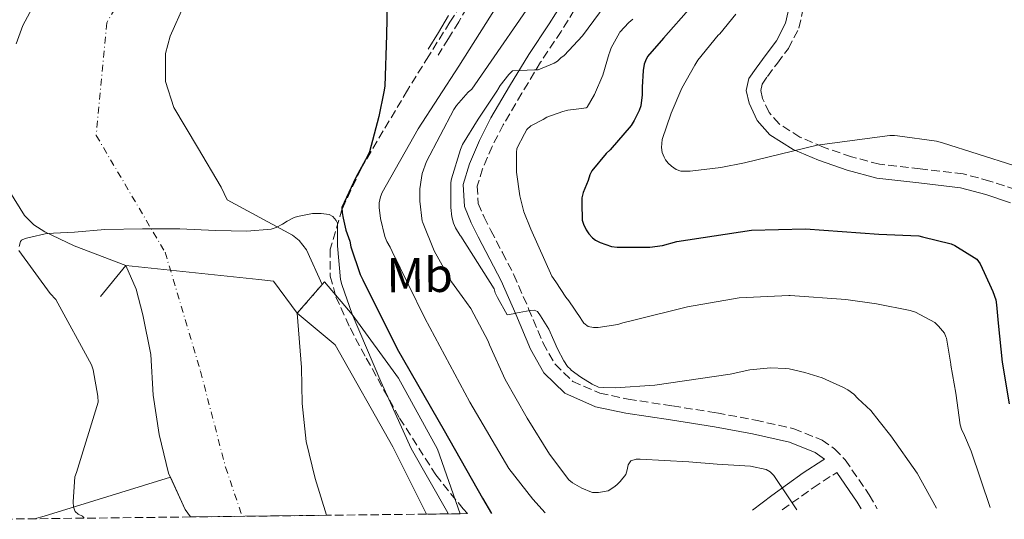
# Model space of a CAD drawing. Units: metres. Extents: x 580267 to 583710, y 4719643 to 4721997.
# Drawn here: x 582818 to 583021, y 4719673 to 4719776 of the extents above; entities that cross this region are included whole.
import ezdxf
from ezdxf.enums import TextEntityAlignment as Align

# ---------------------------------------------------------------- set-up
doc = ezdxf.new("R2010")
doc.units = ezdxf.units.M
doc.header["$MEASUREMENT"] = 0
for name, pattern in [('DGN Style 3', [2.435890702152634, 1.739921930109024, -0.6959687720436097]), ('DGN Style 4', [2.7856150101045474, 1.391937544087219, -0.6959687720436097, 0.001739921930109024, -0.6959687720436097]), ('DGN Style 5', [1.217945351076317, 0.5219765790327072, -0.6959687720436097])]:
    doc.linetypes.add(name, pattern=pattern)
for name, color, linetype, lineweight in [('Acequia sin especificar', 4, 'Continuous', 0), ('Camino', 7, 'DGN Style 3', 0), ('Canal de obra', 4, 'Continuous', 13), ('Cauce permanente', 151, 'Continuous', 13), ('Cauce permanente (área)', 142, 'Continuous', 13), ('Cierre de cauce', 142, 'DGN Style 5', 0), ('Curva de nivel directora', 30, 'Continuous', 30), ('Curva de nivel intermedia', 30, 'Continuous', 0), ('Eje cauce permanente (área)', 70, 'DGN Style 4', 0), ('Esclusa lineal', 1, 'Continuous', 13), ('Etiqueta de uso rústico', 92, 'Continuous', 0), ('Margen derecho', 7, 'Continuous', 0), ('Zona arbolada', 92, 'DGN Style 3', 0)]:
    doc.layers.add(name, color=color, linetype=linetype, lineweight=lineweight)
doc.styles.add('Style-Arial', font='arial.ttf')

msp = doc.modelspace()

# ---------------------------------------------------------------- linework, layer by layer
at = {"layer": 'Acequia sin especificar', "color": 4, "linetype": 'Continuous', "lineweight": 0, "extrusion": (0.003085494332543028, 0.524519950735008, 0.851392565744891), "elevation": 2477699.719401855, "flags": 128}
msp.add_lwpolyline([(-555048.2872136908, -4020935.481490847), (-555050.3040022413, -4020936.12969139), (-555076.1560136934, -4020945.681117056)], dxfattribs=at)
at = {"layer": 'Camino', "color": 7, "linetype": 'DGN Style 3', "lineweight": 0}
for points in [[(582911.3599999979, 4719780.26, 401.6300000000047), (582908.5399999992, 4719775.300000002, 401.3899999999994), (582906.3999999979, 4719771.84, 401.0399999999935), (582904.2899999979, 4719768.42, 400.6900000000023)], [(582933.5199999998, 4719779.740000002, 413.679999999993), (582929.5299999998, 4719773.310000001, 414.3899999999995), (582925.3299999977, 4719767, 414.9600000000065), (582921.4600000009, 4719760.600000001, 415.4400000000023), (582917.6499999977, 4719754.140000002, 415.6699999999983), (582915.3900000001, 4719749.710000001, 415.6699999999983), (582913.4299999998, 4719745.109999999, 415.6699999999983), (582912.329999998, 4719741.550000001, 415.6699999999983), (582912.5300000013, 4719738.01, 415.6699999999983), (582913.7299999994, 4719735.2, 415.6199999999953), (582915.0899999985, 4719732.440000001, 415.5399999999937), (582917.4699999989, 4719727.9, 415.3899999999995), (582919.8299999969, 4719723.350000001, 415.2799999999989), (582922.8700000013, 4719716.380000004, 415.2400000000054), (582925.8399999996, 4719709.34, 415.2200000000011), (582928.2899999993, 4719704.980000001, 415.1900000000024), (582931.9200000014, 4719701.470000002, 415.1499999999942), (582937.5000000005, 4719699.040000002, 414.8600000000007), (582943.3099999975, 4719697.820000002, 414.3899999999995), (582952.399999998, 4719696.410000001, 413.5500000000029), (582961.4899999985, 4719695.000000001, 412.7899999999937), (582969.4099999999, 4719693.520000001, 412.6300000000048), (582977.3000000002, 4719691.740000002, 412.5299999999989), (582983.0899999993, 4719689.41, 412.2700000000042), (582985.6499999985, 4719687.600000001, 412.1199999999953), (582987.8599999992, 4719685.34, 411.9499999999972), (582992.780000001, 4719678.180000001, 411.4299999999931), (582994.4200000016, 4719675.310000001, 411.2100000000063)], [(583022.8299999986, 4719740.830000001, 429.300000000003), (583017.5399999978, 4719742.59, 429.1799999999931), (583012.0899999985, 4719744.060000001, 429.1100000000007), (583003.2699999985, 4719745.100000001, 429.0599999999977), (582994.8599999998, 4719746.050000003, 429.1100000000007), (582989.1299999988, 4719747.560000001, 429.330000000002), (582983.3999999977, 4719749.540000001, 429.8699999999953), (582978.5499999997, 4719751.62, 430.6199999999953), (582974.2699999993, 4719754.32, 431.4700000000013), (582972.2300000007, 4719756.630000002, 432.179999999993), (582970.8999999987, 4719759.500000001, 432.8200000000071), (582970.510000002, 4719761.2, 433.0299999999989), (582970.7899999992, 4719762.49, 433.1399999999995), (582971.8999999977, 4719764.080000001, 433.1999999999972), (582973.9600000008, 4719766.810000001, 433.6000000000058), (582976.1800000003, 4719769.810000002, 433.9700000000013), (582978.3500000007, 4719773.970000002, 433.9900000000054), (582979.3500000021, 4719778.520000001, 433.9100000000035)], [(582974.9299999987, 4719675.080000001, 409.7899999999935), (582981.2699999998, 4719679.630000002, 410.8600000000005), (582985.2899999986, 4719682.24, 411.0800000000019), (582986.1099999989, 4719682.77, 411.8999999999942)]]:
    msp.add_polyline3d(points, dxfattribs=at)
at = {"layer": 'Canal de obra', "color": 4, "linetype": 'Continuous', "lineweight": 13}
msp.add_polyline3d([(582908.79, 4719674.300000001, 396.3099999999977), (582901.8799999999, 4719674.210000001, 396.2200000000012), (582894.9900000002, 4719688.039999999, 395.8500000000058), (582883.1500000004, 4719708.960000001, 395.8500000000058), (582875.3700000001, 4719715.439999999, 395.8500000000058), (582880.5099999999, 4719721.380000001, 395.8500000000058), (582880.9400000004, 4719721.880000001, 395.8500000000058), (582886.6399999997, 4719715.17, 395.8500000000058), (582896.1600000003, 4719702.119999999, 395.8500000000058), (582904.1799999997, 4719687.550000001, 395.8500000000058)], close=True, dxfattribs=at)
for points in [[(582880.5099999999, 4719721.380000001, 395.8500000000058), (582880.9400000004, 4719721.880000001, 395.8500000000058), (582886.6399999997, 4719715.17, 395.8500000000058), (582896.1600000003, 4719702.119999999, 395.8500000000058), (582904.1799999997, 4719687.550000001, 395.8500000000058), (582908.79, 4719674.300000001, 396.3099999999977)], [(582901.8799999999, 4719674.210000001, 396.2200000000012), (582894.9900000002, 4719688.039999999, 395.8500000000058), (582883.1500000004, 4719708.960000001, 395.8500000000058), (582875.3700000001, 4719715.439999999, 395.8500000000058)]]:
    msp.add_polyline3d(points, dxfattribs=at)
at = {"layer": 'Cauce permanente', "color": 151, "linetype": 'Continuous', "lineweight": 13}
for points in [[(582852.2199999997, 4719778.890000001, 396.3999999999942), (582849.2599999999, 4719772.34, 396.3999999999942), (582848.3399999999, 4719768.74, 396.3999999999942), (582848.3099999996, 4719763.02, 396.3999999999942), (582850.0300000003, 4719757.680000001, 396.3999999999942), (582854.9100000003, 4719749.52, 396.4100000000035), (582859.7599999999, 4719741.359999999, 396.3399999999965), (582860.9699999997, 4719738.74, 396.3000000000029), (582874.4000000004, 4719731.460000001, 395.4700000000012), (582875.79, 4719730.41, 395.4199999999983), (582877.25, 4719728.449999999, 395.4600000000065), (582880.5099999999, 4719721.380000001, 395.8500000000058), (582875.3700000001, 4719715.439999999, 395.320000000007), (582876.2199999997, 4719704.33, 391.7599999999948), (582876.4100000003, 4719696.939999999, 391.7599999999948), (582877.2199999997, 4719689.15, 391.7599999999948), (582879.04, 4719681.51, 391.7599999999948), (582881.3799999999, 4719673.970000001, 391.7299999999959), (582853.4800000004, 4719673.640000001, 392.4400000000023), (582852.3899999997, 4719675.180000001, 392.429999999993), (582848.9600000001, 4719682.600000001, 392.3999999999942), (582847.0199999996, 4719690.560000001, 392.3999999999942), (582845.8200000003, 4719698.600000001, 392.3999999999942), (582845.3399999999, 4719706.949999999, 392.3999999999942), (582843.6399999997, 4719715.130000001, 392.3999999999942), (582842.3300000001, 4719720.390000001, 392.3999999999942), (582840.1699999999, 4719725.230000001, 392.3999999999942), (582829.5800000001, 4719729.26, 395.6999999999971), (582823.5300000003, 4719732.140000001, 395.8899999999995), (582821.2699999996, 4719733.59, 395.9199999999983), (582819.3499999996, 4719735.51, 395.9199999999983), (582816.3700000001, 4719740.34, 395.8899999999995)], [(582817.6500000004, 4719770.74, 395.8899999999995), (582819.04, 4719774.51, 395.8800000000047), (582820.9400000004, 4719778.050000001, 395.8600000000006)]]:
    msp.add_polyline3d(points, dxfattribs=at)
at = {"layer": 'Cauce permanente (área)', "color": 142, "linetype": 'Continuous', "lineweight": 13, "extrusion": (0.1203526645113664, 0.109890982820758, 0.9866302286265622), "elevation": 589196.6005787126, "flags": 128}
msp.add_lwpolyline([(3092365.628407252, -3564497.431044251), (3092373.047577537, -3564499.822803481), (3092375.479438222, -3564500.069488643), (3092377.192087844, -3564499.747115177), (3092391.623785309, -3564494.669881514)], dxfattribs=at)
at = {"layer": 'Cauce permanente (área)', "color": 142, "linetype": 'Continuous', "lineweight": 13}
for points in [[(582820.9400000004, 4719778.050000001, 395.8600000000006), (582819.04, 4719774.51, 395.8800000000047), (582817.6500000004, 4719770.74, 395.8899999999995)], [(582852.2199999997, 4719778.890000001, 396.3999999999942), (582849.2599999999, 4719772.34, 396.3999999999942), (582848.3399999999, 4719768.74, 396.3999999999942), (582848.3099999996, 4719763.02, 396.3999999999942), (582850.0300000003, 4719757.680000001, 396.3999999999942), (582854.9100000003, 4719749.52, 396.4100000000035), (582859.7599999999, 4719741.359999999, 396.3399999999965), (582860.9699999997, 4719738.74, 396.3000000000029)], [(582816.3700000001, 4719740.34, 395.8899999999995), (582819.3499999996, 4719735.51, 395.9199999999983), (582821.2699999996, 4719733.59, 395.9199999999983), (582823.5300000003, 4719732.140000001, 395.8899999999995), (582829.5800000001, 4719729.26, 395.6999999999971), (582840.1699999999, 4719725.230000001, 392.3999999999942), (582842.3300000001, 4719720.390000001, 392.3999999999942), (582843.6399999997, 4719715.130000001, 392.3999999999942), (582845.3399999999, 4719706.949999999, 392.3999999999942), (582845.8200000003, 4719698.600000001, 392.3999999999942), (582847.0199999996, 4719690.560000001, 392.3999999999942), (582848.9600000001, 4719682.600000001, 392.3999999999942), (582849.3393999999, 4719681.779800001, 392.4033000000054), (582852.3899999997, 4719675.180000001, 392.429999999993), (582853.4800000004, 4719673.640000001, 392.4400000000023)], [(582875.3700000001, 4719715.439999999, 395.8500000000058), (582876.2199999997, 4719704.33, 391.7599999999948), (582876.4100000003, 4719696.939999999, 391.7599999999948), (582877.2199999997, 4719689.15, 391.7599999999948), (582879.04, 4719681.51, 391.7599999999948), (582881.3799999999, 4719673.970000001, 391.7299999999959)]]:
    msp.add_polyline3d(points, dxfattribs=at)
at = {"layer": 'Cierre de cauce', "color": 142, "linetype": 'DGN Style 5', "lineweight": 0, "elevation": 395.8500000000058, "flags": 128}
msp.add_lwpolyline([(582875.3700000001, 4719715.439999999), (582880.5099999999, 4719721.380000001)], dxfattribs=at)
at = {"layer": 'Curva de nivel directora', "color": 30, "linetype": 'Continuous', "lineweight": 30, "flags": 128}
for points, elevation in [([(582893.8200000006, 4719779.080000003), (582893.7099999988, 4719772.57), (582893.329999999, 4719762.070000002), (582893.1399999988, 4719760.890000002), (582892.0899999985, 4719755.850000001), (582890.2199999997, 4719748.570000002), (582889.8099999984, 4719747.710000001), (582887.3799999988, 4719743.29), (582884.5400000003, 4719737.17), (582884.5699999991, 4719736.050000002), (582884.8199999996, 4719734.99), (582885.3499999993, 4719732.480000001), (582886.1299999993, 4719730.260000001), (582886.3599999995, 4719729.109999999), (582888.2799999996, 4719723.420000001), (582888.8000000004, 4719722.29), (582895.9100000005, 4719708.140000002)], 400), ([(582956.2499999992, 4719778.320000002), (582950.5699999996, 4719771.910000001), (582947.2500000005, 4719768.150000001), (582946.8500000002, 4719767.28), (582946.6099999989, 4719766.560000001), (582946.3699999996, 4719765.260000002), (582946.1900000009, 4719761.83), (582946.1900000009, 4719760.279999999), (582945.8899999993, 4719758.010000001), (582945.5299999993, 4719757.04), (582944.5399999992, 4719754.990000002), (582943.8999999998, 4719754.020000001), (582939.6100000006, 4719748.970000002), (582938.779999999, 4719748.210000002), (582935.8099999984, 4719744.680000001), (582935.4100000006, 4719743.83), (582935.0799999998, 4719742.699999999), (582934.0599999983, 4719740.210000002), (582933.8199999991, 4719739.119999999), (582933.8100000002, 4719738.080000003), (582933.8899999985, 4719734.580000001), (582934.1299999999, 4719733.740000002), (582934.6900000009, 4719732.570000002), (582935.2499999997, 4719731.730000001), (582936.0099999997, 4719730.9), (582936.610000001, 4719730.450000001), (582937.5399999986, 4719729.940000001), (582939.8999999989, 4719729.150000002), (582941.0700000001, 4719729.029999999), (582947.76, 4719729.029999999), (582950.3300000004, 4719729.380000004), (582953.2599999985, 4719730.150000001), (582968.65, 4719732.5), (582979.6899999996, 4719732.779999999), (582994.7500000002, 4719731.670000001), (583002.9600000001, 4719731.310000001), (583003.7400000001, 4719731.15), (583009.6199999986, 4719729.710000001), (583010.3699999996, 4719729.34), (583014.8600000001, 4719726.560000001), (583015.5499999986, 4719725.62), (583016.3699999988, 4719723.83), (583018.1799999994, 4719719.880000001), (583018.7400000005, 4719718.180000001), (583018.8999999991, 4719717.189999999), (583019.259999999, 4719713.380000001), (583020.0799999993, 4719705.400000001), (583021.4800000007, 4719696.880000001)], 425), ([(582895.9100000005, 4719708.140000002), (582905.5399999997, 4719691.370000001), (582913.4299999998, 4719677.480000001), (582915.2400000005, 4719674.37)], 400)]:
    msp.add_lwpolyline(points, dxfattribs=dict(at, elevation=elevation))
at = {"layer": 'Curva de nivel intermedia', "color": 30, "linetype": 'Continuous', "lineweight": 0, "flags": 128}
for points, elevation in [([(582923.8400000012, 4719790.470000001), (582908.5400000014, 4719766.189999999), (582900.1999999998, 4719753.33), (582892.7900000003, 4719740.25), (582892.4700000006, 4719739.38), (582892.1799999999, 4719738.109999998), (582892.170000001, 4719737.17), (582892.4400000015, 4719734.930000001), (582893.3700000013, 4719731.199999999), (582893.7699999993, 4719730.210000002), (582894.4500000009, 4719729.020000001), (582894.8300000009, 4719728.130000001), (582901.5499999998, 4719714.440000001), (582910.8100000002, 4719697.17), (582918.800000001, 4719683.609999998), (582923.7400000007, 4719677.289999999), (582926.2799999999, 4719674.5)], 405.0000000000001), ([(582926.3, 4719783.440000001), (582911.1800000012, 4719761.430000001), (582910.4800000016, 4719760.810000001), (582908.0400000009, 4719758.09), (582907.52, 4719757.250000001), (582901.9100000019, 4719746.58), (582901, 4719744.13), (582900.8800000015, 4719743.24), (582900.5599999997, 4719740.980000001), (582900.5400000018, 4719738.439999999), (582901.0100000012, 4719734.369999999)], 410.0000000000001), ([(582943.0100000004, 4719784.800000002), (582933.9300000009, 4719772.369999999), (582930.1900000015, 4719768.38), (582929.4900000019, 4719767.859999998), (582928.8200000012, 4719767.199999999), (582928.0900000003, 4719766.779999999), (582924.8000000002, 4719765.409999999), (582924.1000000006, 4719765.409999999), (582919.5400000009, 4719765.21), (582918.800000001, 4719764.49), (582917.0500000009, 4719762.230000001), (582916.5600000013, 4719761.41), (582916.4699999997, 4719761.24), (582912.5100000012, 4719755.310000001), (582909.3000000014, 4719750.109999999), (582908.8800000013, 4719749.05), (582907.0100000004, 4719743.06), (582906.9099999998, 4719742.259999999), (582906.8800000007, 4719737.179999999), (582907.110000001, 4719735.25), (582907.4700000008, 4719733.929999999)], 415), ([(582944.280000002, 4719775.82), (582943.4700000007, 4719775.140000001), (582941.5900000009, 4719773.119999998), (582941.5000000015, 4719773), (582939.8400000008, 4719769.91), (582939.480000001, 4719768.930000001), (582939.4299999995, 4719768.769999999), (582938.0800000017, 4719764.289999999), (582936.4200000009, 4719760.369999998), (582934.8800000009, 4719757.74), (582934.6700000007, 4719757.600000001), (582933.7099999996, 4719757.51), (582930.9, 4719757.13), (582929.8600000007, 4719756.83), (582926.6200000019, 4719755.679999999), (582925.8399999996, 4719755.25), (582923.3200000006, 4719753.929999999), (582922.4900000013, 4719753.17), (582922.050000001, 4719752.269999999), (582920.4700000007, 4719749.3), (582920.35, 4719748.46), (582920.35, 4719747.390000002), (582920.4100000003, 4719744.409999999), (582921.0600000008, 4719739.519999999), (582921.9100000003, 4719736.26), (582923.3099999994, 4719732.710000001), (582927.6299999999, 4719723.09)], 420.0000000000001), ([(582965.3799999999, 4719776.830000001), (582962.120000001, 4719772.820000002), (582961.8000000013, 4719772.499999999), (582957.6300000006, 4719767.419999998), (582957.0000000002, 4719766.369999998), (582954.3400000003, 4719761.619999998), (582952.1600000011, 4719756.54), (582950.2700000001, 4719751.119999999), (582950.1400000005, 4719749.460000001), (582950.2700000001, 4719748.48), (582950.6600000013, 4719747.489999999), (582950.9600000008, 4719746.970000001), (582951.5100000006, 4719746.279999998), (582952.1900000002, 4719745.640000001), (582953.14, 4719744.98), (582954.1100000001, 4719744.630000001), (582955.1500000019, 4719744.590000001), (582956.0500000003, 4719744.590000001), (582962.2999999998, 4719745.390000001), (582967.1500000001, 4719746.329999999), (582982.0800000012, 4719749.98), (582997.03, 4719751.910000001), (582997.98, 4719751.910000001), (582998.6100000005, 4719751.899999999), (583006.570000002, 4719750.789999999), (583007.8300000004, 4719750.42), (583022.4599999997, 4719745.76)], 430), ([(582818.2800000004, 4719729.119999998), (582818.5500000009, 4719730.180000001), (582818.7400000008, 4719730.439999999), (582819.520000001, 4719730.779999999), (582820.3300000001, 4719730.980000001), (582820.7000000011, 4719731.09), (582823.6400000004, 4719731.77), (582825.3200000012, 4719731.899999999), (582829.6700000009, 4719732.060000001), (582835.8900000014, 4719732.659999999), (582843.5900000016, 4719732.8), (582851.2400000005, 4719732.8), (582858.5600000006, 4719732.440000001), (582865.0400000004, 4719732.289999999), (582870.0300000015, 4719732.730000001), (582871.0300000008, 4719733.07), (582872.3700000017, 4719733.73), (582873.2900000005, 4719734.369999999), (582874.7600000012, 4719735.130000001), (582875.3899999993, 4719735.33), (582878.5300000019, 4719735.929999999), (582879.5199999999, 4719735.949999999), (582880.3100000012, 4719735.949999999), (582881.9100000015, 4719735.739999999), (582882.6800000004, 4719735.289999997), (582883.3900000012, 4719734.519999999), (582883.6300000004, 4719733.929999999), (582883.6500000005, 4719733.05), (582883.6500000005, 4719729.310000001), (582884.2699999998, 4719722.410000001), (582884.5400000003, 4719721.359999998), (582886.6100000021, 4719715.289999999), (582892.550000001, 4719701.449999999), (582898.7500000015, 4719687.679999999), (582906.2800000017, 4719674.48), (582906.3700000012, 4719674.27)], 395.0000000000001), ([(582901.0100000012, 4719734.369999999), (582901.0600000003, 4719734.199999999), (582903.5000000012, 4719728.229999999), (582907.0300000005, 4719721.87), (582909.2400000012, 4719718.859999999), (582910.9700000011, 4719716.430000001), (582914.5800000011, 4719709.710000001), (582914.8500000014, 4719708.990000002), (582918.0299999998, 4719701.850000001), (582922.5400000004, 4719693.939999999), (582927.1500000015, 4719686.529999999), (582931.1500000004, 4719681.23), (582931.8700000001, 4719680.650000001), (582933.8200000013, 4719679.529999998), (582935.7999999997, 4719678.699999999), (582935.9800000006, 4719678.680000001), (582937.190000002, 4719678.659999999), (582939.2199999995, 4719678.970000001), (582940.3800000016, 4719679.730000001), (582940.9800000007, 4719680.249999999), (582941.6800000003, 4719680.92), (582942.8200000002, 4719682.32), (582943.0599999994, 4719683.289999999), (582943.2699999996, 4719684.359999999), (582943.8500000007, 4719685.15), (582944.9300000003, 4719685.52), (582945.7599999995, 4719685.51), (582955.7400000019, 4719684.969999999), (582961.5800000001, 4719684.489999998), (582968.4199999997, 4719684.039999999), (582971.6600000008, 4719683.349999999), (582972.4400000009, 4719682.890000001), (582972.5500000004, 4719682.83), (582973.2099999997, 4719682.17), (582973.7300000006, 4719681.310000001), (582975.4299999992, 4719678.769999999), (582977.9000000014, 4719675.11)], 410.0000000000001), ([(582907.4700000008, 4719733.929999999), (582907.8799999999, 4719732.999999999), (582908.8400000011, 4719731.430000001), (582908.9500000007, 4719731.289999999), (582915.77, 4719720.459999999), (582916.0300000015, 4719719.639999999), (582916.4699999997, 4719718.67), (582918.4800000014, 4719715.150000001), (582919.2900000005, 4719715.23), (582920.0900000007, 4719715.42), (582920.1700000011, 4719715.439999999), (582923.1799999997, 4719716.039999999), (582924, 4719716.09), (582924.7100000008, 4719715.779999999), (582925.3099999998, 4719714.919999998), (582926.9900000007, 4719712.16), (582928.0200000011, 4719709.869999999), (582928.7699999999, 4719708.159999999), (582930.0700000008, 4719705.679999998), (582930.8700000009, 4719704.519999999), (582931.4299999997, 4719703.939999999), (582931.5999999996, 4719703.779999998), (582933.550000001, 4719702.320000002), (582935.9100000013, 4719700.869999998), (582937.2400000012, 4719700.289999999), (582938.150000001, 4719700.210000001), (582940.640000001, 4719700.140000001), (582948.8000000016, 4719700.689999999), (582964.2199999999, 4719702.92), (582968.3000000013, 4719703.850000001), (582972.5500000004, 4719704.239999998), (582975.5900000002, 4719704.130000002), (582976.3700000005, 4719704.050000001), (582979.5599999999, 4719703.26), (582983.1299999994, 4719702.17), (582987.5000000015, 4719700.220000001), (582988.4100000013, 4719699.730000001), (582989.6000000003, 4719698.82), (582990.4400000008, 4719697.980000001), (582993.0800000007, 4719695.49), (582994.8200000017, 4719693.310000001), (582997.190000001, 4719690.279999998), (583002.6400000004, 4719682.609999998), (583006.5600000009, 4719675.449999999)], 415), ([(582831.6500000014, 4719673.38), (582831.3000000003, 4719673.78), (582830.4300000009, 4719674.23), (582829.7800000004, 4719674.779999999), (582829.4600000008, 4719675.640000001), (582829.3899999993, 4719676.719999999), (582829.7200000001, 4719681.889999999), (582830.0800000001, 4719682.779999998), (582834.4699999999, 4719697.180000001), (582834.4200000007, 4719698.4), (582833.5100000009, 4719703.859999998), (582833.1199999999, 4719704.84), (582825.7900000006, 4719718.300000001), (582824.6700000007, 4719719.489999999), (582818.2000000001, 4719728.300000001)], 395.0000000000001), ([(582927.6299999999, 4719723.09), (582928.4400000013, 4719721.930000001), (582930.4800000021, 4719718.77), (582931.1500000004, 4719717.999999999), (582933.550000001, 4719714.369999998), (582933.6200000002, 4719714.230000001), (582934.1900000002, 4719713.390000001), (582935.110000001, 4719712.730000001), (582936.1900000006, 4719712.5), (582936.9999999999, 4719712.5), (582937.1600000008, 4719712.5), (582941.1799999997, 4719713.13), (582942.2300000001, 4719713.45), (582944.7500000015, 4719714.09), (582955.5000000005, 4719716.77), (582966.0900000007, 4719718.59), (582976.2800000008, 4719719.069999999), (582976.5700000015, 4719719.060000001), (582988, 4719718.289999999), (582994.2800000008, 4719717.399999999), (583001.2099999998, 4719716.029999999), (583002.2699999993, 4719715.649999999), (583006.2200000011, 4719713.579999999), (583007.0300000003, 4719712.810000001), (583008.2199999995, 4719711.36), (583008.5200000012, 4719710.600000001), (583008.6200000017, 4719710.300000001), (583009.5400000004, 4719704.970000001), (583009.5500000016, 4719704.82), (583010.5500000007, 4719699.050000001), (583011.4699999995, 4719692.509999999), (583011.7399999998, 4719691.63), (583012.3099999998, 4719690.380000001), (583013.7000000001, 4719687.140000001), (583017.6400000007, 4719675.579999999)], 420.0000000000001)]:
    msp.add_lwpolyline(points, dxfattribs=dict(at, elevation=elevation))
at = {"layer": 'Eje cauce permanente (área)', "color": 70, "linetype": 'DGN Style 4', "lineweight": 0}
msp.add_polyline3d([(582755.5800000001, 4720073.65, 396.1999999999971), (582828.5300000003, 4720021.640000001, 396.1300000000047), (582882.0199999996, 4719984.810000001, 396.0899999999965), (582908.5499999998, 4719957.41, 396.0299999999988), (582922.6799999997, 4719928.710000001, 396.0899999999965), (582925.2400000002, 4719897.27, 396.0899999999965), (582918.3899999997, 4719864.730000001, 396.0200000000041), (582911.54, 4719845.460000001, 396.1300000000047), (582888.8600000005, 4719825.76, 396.1900000000023), (582850.7699999996, 4719800.5, 396.0299999999988), (582836.25, 4719775.060000001, 396.1300000000047), (582834.1100000005, 4719751.939999999, 395.9600000000065), (582848.2400000002, 4719727.960000001, 393.9900000000052), (582855.5099999999, 4719703.550000001, 392.1900000000023), (582860.6500000004, 4719683.850000001, 392.1499999999942), (582864.0700000003, 4719673.77, 392.1699999999983)], dxfattribs=at)
at = {"layer": 'Esclusa lineal', "color": 1, "linetype": 'Continuous', "lineweight": 13}
msp.add_polyline3d([(582834.9900000002, 4719718.9, 395.1900000000023), (582840.1699999999, 4719725.230000001, 395), (582867.4900000002, 4719722.41, 395.3099999999977), (582870.4900000002, 4719722.060000001, 395.3099999999977), (582875.3700000001, 4719715.439999999, 395.3099999999977)], dxfattribs=at)
at = {"layer": 'Margen derecho', "color": 7, "linetype": 'Continuous', "lineweight": 0, "extrusion": (-0.03024239556570356, -0.09709400631688668, 0.9948156369135861), "elevation": -475474.0406711671, "flags": 128}
msp.add_lwpolyline([(-846945.8492188127, 4655307.249654771), (-846939.9971779516, 4655302.627986488), (-846938.8450510455, 4655301.546319443)], dxfattribs=at)
at = {"layer": 'Margen derecho', "color": 7, "linetype": 'Continuous', "lineweight": 0}
for points in [[(582968.7999999997, 4719675.010000002, 408.7599999999947), (582972.7600000005, 4719678.050000002, 409.7899999999935), (582979.199999998, 4719682.66, 410.8600000000005), (582983.2899999982, 4719685.32, 411.0800000000019), (582983.5900000001, 4719685.51, 412.1300000000047), (582981.6900000002, 4719686.850000001, 412.2700000000042), (582976.4299999984, 4719688.960000001, 412.5299999999989), (582968.8199999998, 4719690.680000001, 412.6300000000048), (582960.999999999, 4719692.150000001, 412.7899999999937), (582951.9599999998, 4719693.550000003, 413.5500000000029), (582942.789999999, 4719694.970000002, 414.3899999999995), (582936.6099999987, 4719696.270000001, 414.8600000000007), (582930.2899999976, 4719699.02, 415.1499999999942), (582925.9800000003, 4719703.190000001, 415.1900000000024), (582923.2399999978, 4719708.060000001, 415.2200000000011), (582920.2100000014, 4719715.24, 415.2400000000054), (582917.2099999995, 4719722.109999999, 415.2799999999989), (582914.8999999984, 4719726.560000001, 415.3899999999995), (582912.5100000012, 4719731.130000004, 415.5399999999937), (582911.1000000008, 4719733.990000002, 415.6199999999953), (582909.6700000003, 4719737.34, 415.6699999999983), (582909.4099999988, 4719741.91, 415.6699999999983), (582910.7099999996, 4719746.11, 415.6699999999983), (582912.7600000015, 4719750.940000001, 415.6699999999983), (582915.1099999985, 4719755.529999999, 415.6699999999983), (582918.9699999986, 4719762.080000001, 415.4400000000023), (582922.8899999991, 4719768.550000002, 414.9600000000065), (582927.1000000002, 4719774.880000002, 414.3899999999995), (582930.9600000003, 4719781.100000001, 413.679999999993)], [(583021.7800000003, 4719738.140000002, 429.300000000003), (583016.7100000009, 4719739.82, 429.1799999999931), (583011.5399999986, 4719741.210000001, 429.1100000000007), (583002.94, 4719742.230000001, 429.0599999999977), (582994.3199999988, 4719743.189999999, 429.1100000000007), (582988.2800000015, 4719744.790000002, 429.330000000002), (582982.3500000016, 4719746.840000002, 429.8699999999953), (582977.1999999996, 4719749.050000002, 430.6199999999953), (582972.3700000015, 4719752.09, 431.4700000000013), (582969.780000001, 4719755.030000002, 432.179999999993), (582968.1499999971, 4719758.550000002, 432.8200000000071), (582967.5399999992, 4719761.180000001, 433.0299999999989), (582968.0799999977, 4719763.67, 433.1399999999995), (582969.5500000007, 4719765.78, 433.1999999999972), (582971.6400000006, 4719768.540000003, 433.6000000000058), (582973.7199999995, 4719771.350000001, 433.9700000000013), (582975.6099999981, 4719774.970000001, 433.9900000000054), (582976.4699999987, 4719778.9, 433.9100000000035)], [(582906.4499999994, 4719776.540000003, 401.3899999999994), (582904.3399999995, 4719773.109999999, 401.0399999999935), (582902.2299999993, 4719769.689999999, 400.6900000000023)]]:
    msp.add_polyline3d(points, dxfattribs=at)
at = {"layer": 'Zona arbolada', "color": 92, "linetype": 'DGN Style 3', "lineweight": 0}
for points in [[(582915.5300000003, 4719788.960000001, 402.8699999999953), (582906.7199999997, 4719775.199999999, 403.3999999999942), (582902.3499999996, 4719768.26, 403.7899999999936), (582897.9900000002, 4719761.25, 403.5800000000018), (582888.4600000001, 4719745.16, 401.4100000000035), (582884.6200000001, 4719736.92, 400.2100000000065), (582882.1200000001, 4719728.609999999, 399.2200000000012), (582882.1399999997, 4719723.09, 398.6600000000035), (582883.3099999996, 4719718.84, 398.2400000000052), (582886.2100000001, 4719712.439999999, 397.7700000000041), (582889.54, 4719706.210000001, 397.6900000000023), (582896.3899999997, 4719693.930000001, 398.1900000000023), (582903.8099999996, 4719682.27, 398.7799999999988), (582909.4299999997, 4719675.279999999, 399.1999999999971), (582910.3499999996, 4719674.32, 399.2700000000041), (582908.79, 4719674.300000001, 396.3099999999977), (582901.8799999999, 4719674.210000001, 396.2200000000012), (582881.3799999999, 4719673.970000001, 391.7299999999959), (582853.4800000004, 4719673.640000001, 392.4400000000023), (582812.2100000001, 4719673.15, 400.3800000000047)], [(582915.5300000003, 4719788.960000001, 402.8699999999953), (582906.7199999997, 4719775.199999999, 403.3999999999942), (582902.3499999996, 4719768.26, 403.7899999999936), (582897.9900000002, 4719761.25, 403.5800000000018), (582888.4600000001, 4719745.16, 401.4100000000035), (582884.6200000001, 4719736.92, 400.2100000000065), (582882.1200000001, 4719728.609999999, 399.2200000000012), (582882.1399999997, 4719723.09, 398.6600000000035), (582883.3099999996, 4719718.84, 398.2400000000052), (582886.2100000001, 4719712.439999999, 397.7700000000041), (582889.54, 4719706.210000001, 397.6900000000023), (582896.3899999997, 4719693.930000001, 398.1900000000023), (582903.8099999996, 4719682.27, 398.7799999999988), (582909.4299999997, 4719675.279999999, 399.1999999999971), (582910.3499999996, 4719674.32, 399.2700000000041)]]:
    msp.add_polyline3d(points, dxfattribs=at)

# ---------------------------------------------------------------- texts
at = {"layer": 'Etiqueta de uso rústico', "color": 92, "linetype": 'Continuous', "lineweight": 0, "style": 'Style-Arial'}
msp.add_text('Mb', height=7.000000000000002, rotation=0.3659000000000001, dxfattribs=at).set_placement((582900.497756961, 4719723.293046808, 406.0500000000029), align=Align.MIDDLE_CENTER)

doc.saveas('drawing.dxf')
